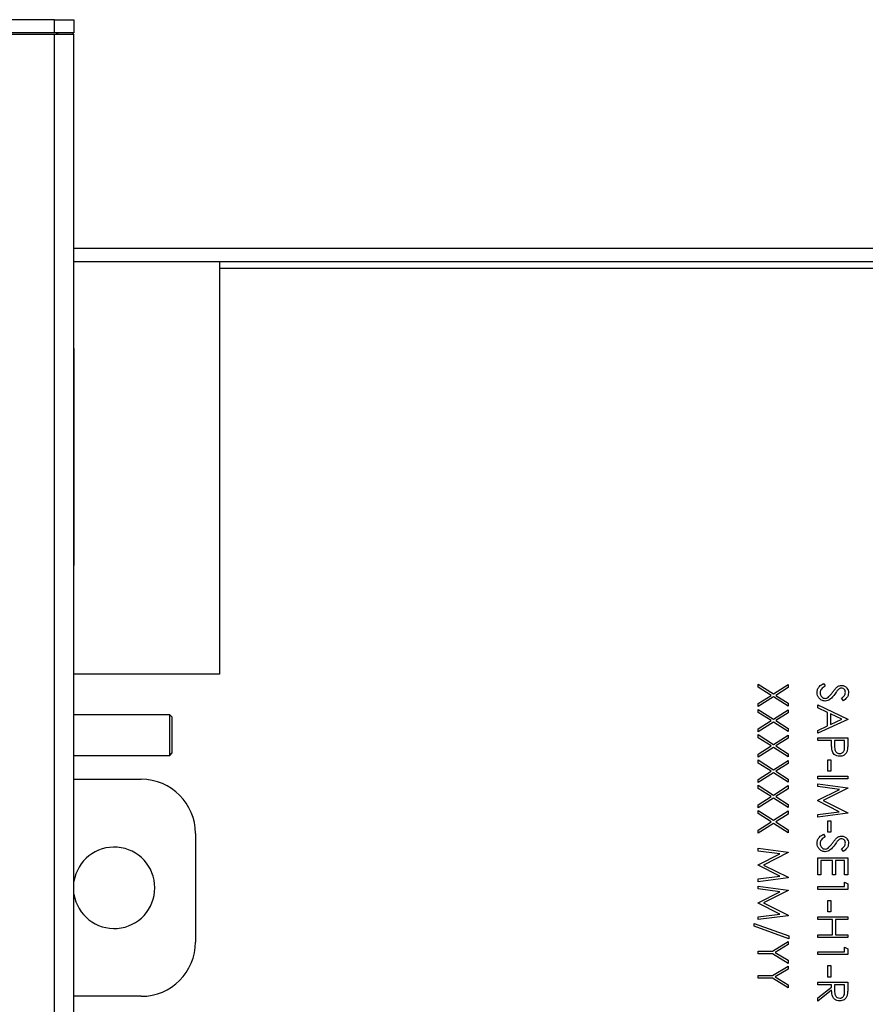
# Model space of a CAD drawing. Units: inches. Extents: x 0 to 11, y 0 to 8.5.
# Drawn here: x 3.3 to 3.8, y 4.2 to 4.8 of the extents above; entities that cross this region are included whole.
import ezdxf

# ---------------------------------------------------------------- set-up
doc = ezdxf.new("R2010")
doc.units = ezdxf.units.IN
doc.header["$MEASUREMENT"] = 0

msp = doc.modelspace()

# ---------------------------------------------------------------- linework, layer by layer
at = {"color": 7, "linetype": 'Continuous', "lineweight": 25}
for p, q in [((3.31411, 4.76089), (2.33661, 4.76089)), ((3.31411, 4.75339), (3.31411, 4.76089)), ((3.31411, 4.76089), (3.32536, 4.76089)), ((3.32536, 4.76089), (3.32536, 4.75339)), ((3.31411, 4.75339), (2.33661, 4.75339)), ((2.33661, 4.75264), (3.31411, 4.75264)), ((3.32536, 4.75339), (3.31411, 4.75339)), ((3.31411, 3.76914), (3.31411, 4.75264)), ((3.31411, 4.75264), (3.32536, 4.75264)), ((3.32536, 3.76914), (3.32536, 4.75264)), ((4.25367, 4.62902), (3.32536, 4.62902)), ((4.25367, 4.62152), (3.32536, 4.62152)), ((3.40911, 4.62152), (3.40911, 4.38402)), ((3.32554, 4.57152), (3.32536, 4.57152)), ((3.32554, 4.44652), (3.32554, 4.57152)), ((3.32536, 4.44652), (3.32554, 4.44652)), ((3.40911, 4.38402), (3.32536, 4.38402)), ((3.71938, 4.37824), (3.72816, 4.37262)), ((3.71938, 4.37646), (3.71938, 4.37824)), ((3.75699, 4.37858), (3.75786, 4.37712)), ((3.72677, 4.37173), (3.71938, 4.37646)), ((3.72816, 4.37262), (3.7366, 4.37802)), ((3.7366, 4.37624), (3.72956, 4.37173)), ((3.7366, 4.37802), (3.7366, 4.37624)), ((3.71938, 4.367), (3.72677, 4.37173)), ((3.72816, 4.37084), (3.71938, 4.36522)), ((3.71938, 4.36522), (3.71938, 4.367)), ((3.7366, 4.36544), (3.72816, 4.37084)), ((3.72956, 4.37173), (3.7366, 4.36722)), ((3.7366, 4.36722), (3.7366, 4.36544)), ((3.76842, 4.36864), (3.76736, 4.37004)), ((3.71938, 4.36367), (3.72816, 4.35805)), ((3.71938, 4.36189), (3.71938, 4.36367)), ((3.72677, 4.35716), (3.71938, 4.36189)), ((3.72816, 4.35805), (3.7366, 4.36345)), ((3.7366, 4.36166), (3.72956, 4.35716)), ((3.7366, 4.36345), (3.7366, 4.36166)), ((3.75367, 4.36621), (3.77089, 4.35804)), ((3.75367, 4.36452), (3.75367, 4.36621)), ((3.75919, 4.3619), (3.75367, 4.36452)), ((3.75919, 4.35409), (3.75919, 4.3619)), ((3.38054, 4.36052), (3.32536, 4.36052)), ((3.38179, 4.35927), (3.38054, 4.36052)), ((3.38054, 4.34883), (3.38054, 4.36052)), ((3.38179, 4.35927), (3.38179, 4.33839)), ((3.71938, 4.35242), (3.72677, 4.35716)), ((3.72816, 4.35626), (3.71938, 4.35064)), ((3.7366, 4.35086), (3.72816, 4.35626)), ((3.72956, 4.35716), (3.7366, 4.35265)), ((3.77089, 4.35782), (3.75367, 4.34987)), ((3.76754, 4.35795), (3.76096, 4.36106)), ((3.76096, 4.36106), (3.76096, 4.35491)), ((3.76096, 4.35491), (3.76754, 4.35795)), ((3.77089, 4.35804), (3.77089, 4.35782)), ((3.71938, 4.35064), (3.71938, 4.35242)), ((3.7366, 4.35265), (3.7366, 4.35086)), ((3.75367, 4.35155), (3.75919, 4.35409)), ((3.75367, 4.34987), (3.75367, 4.35155)), ((3.38054, 4.33714), (3.38054, 4.34883)), ((3.71938, 4.3491), (3.72816, 4.34347)), ((3.71938, 4.34731), (3.71938, 4.3491)), ((3.72677, 4.34258), (3.71938, 4.34731)), ((3.72816, 4.34347), (3.7366, 4.34887)), ((3.7366, 4.34709), (3.72956, 4.34258)), ((3.7366, 4.34887), (3.7366, 4.34709)), ((3.75367, 4.34567), (3.75367, 4.34722)), ((3.75367, 4.34722), (3.77089, 4.34722)), ((3.76162, 4.34567), (3.75367, 4.34567)), ((3.76162, 4.34444), (3.76162, 4.34567)), ((3.76338, 4.34567), (3.76335, 4.34266)), ((3.76913, 4.34567), (3.76338, 4.34567)), ((3.76913, 4.34252), (3.76913, 4.34567)), ((3.77089, 4.34722), (3.77089, 4.34384)), ((3.71938, 4.33785), (3.72677, 4.34258)), ((3.72816, 4.34169), (3.71938, 4.33607)), ((3.7366, 4.33629), (3.72816, 4.34169)), ((3.72956, 4.34258), (3.7366, 4.33807)), ((3.32536, 4.33714), (3.38054, 4.33714)), ((3.38054, 4.33714), (3.38179, 4.33839)), ((3.71938, 4.33607), (3.71938, 4.33785)), ((3.71938, 4.33452), (3.72816, 4.3289)), ((3.71938, 4.33274), (3.71938, 4.33452)), ((3.72677, 4.32801), (3.71938, 4.33274)), ((3.72816, 4.3289), (3.7366, 4.3343)), ((3.7366, 4.33807), (3.7366, 4.33629)), ((3.7366, 4.3343), (3.7366, 4.33252)), ((3.75941, 4.32801), (3.75941, 4.33463)), ((3.75941, 4.33463), (3.76118, 4.33463)), ((3.76118, 4.33463), (3.76118, 4.32801)), ((3.71938, 4.32328), (3.72677, 4.32801)), ((3.72816, 4.32711), (3.71938, 4.32149)), ((3.7366, 4.32171), (3.72816, 4.32711)), ((3.7366, 4.33252), (3.72956, 4.32801)), ((3.72956, 4.32801), (3.7366, 4.3235)), ((3.76118, 4.32801), (3.75941, 4.32801)), ((3.32536, 4.32339), (3.36413, 4.32339)), ((3.71938, 4.32149), (3.71938, 4.32328)), ((3.7366, 4.3235), (3.7366, 4.32171)), ((3.75367, 4.32359), (3.75367, 4.32514)), ((3.75367, 4.32514), (3.77089, 4.32514)), ((3.77089, 4.32359), (3.75367, 4.32359)), ((3.77089, 4.32514), (3.77089, 4.32359)), ((3.71938, 4.31995), (3.72816, 4.31432)), ((3.71938, 4.31816), (3.71938, 4.31995)), ((3.72677, 4.31343), (3.71938, 4.31816)), ((3.72816, 4.31432), (3.7366, 4.31973)), ((3.7366, 4.31794), (3.72956, 4.31343)), ((3.7366, 4.31973), (3.7366, 4.31794)), ((3.75367, 4.32072), (3.77089, 4.31845)), ((3.75367, 4.31916), (3.75367, 4.32072)), ((3.76609, 4.31752), (3.75367, 4.31916)), ((3.75367, 4.31128), (3.76609, 4.31752)), ((3.77089, 4.31822), (3.75676, 4.31111)), ((3.77089, 4.31845), (3.77089, 4.31822)), ((3.71938, 4.3087), (3.72677, 4.31343)), ((3.72816, 4.31254), (3.71938, 4.30692)), ((3.7366, 4.30714), (3.72816, 4.31254)), ((3.72956, 4.31343), (3.7366, 4.30892)), ((3.75367, 4.31093), (3.75367, 4.31128)), ((3.76606, 4.30471), (3.75367, 4.31093)), ((3.75676, 4.31111), (3.77089, 4.30402)), ((3.71938, 4.30692), (3.71938, 4.3087)), ((3.71938, 4.30537), (3.72816, 4.29975)), ((3.71938, 4.30359), (3.71938, 4.30537)), ((3.72816, 4.29975), (3.7366, 4.30515)), ((3.7366, 4.30892), (3.7366, 4.30714)), ((3.7366, 4.30515), (3.7366, 4.30337)), ((3.75367, 4.30306), (3.76606, 4.30471)), ((3.72677, 4.29886), (3.71938, 4.30359)), ((3.71938, 4.29413), (3.72677, 4.29886)), ((3.7366, 4.30337), (3.72956, 4.29886)), ((3.72956, 4.29886), (3.7366, 4.29435)), ((3.77089, 4.30379), (3.75367, 4.30151)), ((3.75367, 4.30151), (3.75367, 4.30306)), ((3.75941, 4.29289), (3.75941, 4.29952)), ((3.75941, 4.29952), (3.76118, 4.29952)), ((3.76118, 4.29952), (3.76118, 4.29289)), ((3.77089, 4.30402), (3.77089, 4.30379)), ((3.72816, 4.29796), (3.71938, 4.29234)), ((3.71938, 4.29234), (3.71938, 4.29413)), ((3.7366, 4.29256), (3.72816, 4.29796)), ((3.7366, 4.29435), (3.7366, 4.29256)), ((3.39538, 4.29214), (3.39538, 4.22964)), ((3.75699, 4.29179), (3.75786, 4.29033)), ((3.76118, 4.29289), (3.75941, 4.29289)), ((3.71938, 4.28362), (3.7366, 4.28135)), ((3.71938, 4.28206), (3.71938, 4.28362)), ((3.7318, 4.28042), (3.71938, 4.28206)), ((3.76842, 4.28185), (3.76736, 4.28325)), ((3.71938, 4.27418), (3.7318, 4.28042)), ((3.7366, 4.28113), (3.72247, 4.27401)), ((3.7366, 4.28135), (3.7366, 4.28113)), ((3.75367, 4.26838), (3.75367, 4.2781)), ((3.75367, 4.2781), (3.77089, 4.2781)), ((3.75543, 4.27655), (3.75543, 4.26838)), ((3.76206, 4.27655), (3.75543, 4.27655)), ((3.76206, 4.26838), (3.76206, 4.27655)), ((3.76383, 4.27655), (3.76383, 4.26838)), ((3.76913, 4.27655), (3.76383, 4.27655)), ((3.76913, 4.26838), (3.76913, 4.27655)), ((3.77089, 4.2781), (3.77089, 4.26838)), ((3.71938, 4.27383), (3.71938, 4.27418)), ((3.73177, 4.26761), (3.71938, 4.27383)), ((3.72247, 4.27401), (3.7366, 4.26692)), ((3.71938, 4.26596), (3.73177, 4.26761)), ((3.7366, 4.2667), (3.71938, 4.26441)), ((3.71938, 4.26441), (3.71938, 4.26596)), ((3.7366, 4.26692), (3.7366, 4.2667)), ((3.75543, 4.26838), (3.75367, 4.26838)), ((3.76383, 4.26838), (3.76206, 4.26838)), ((3.77089, 4.26838), (3.76913, 4.26838)), ((3.71938, 4.26176), (3.7366, 4.25948)), ((3.71938, 4.2602), (3.71938, 4.26176)), ((3.7318, 4.25856), (3.71938, 4.2602)), ((3.7366, 4.25926), (3.72247, 4.25215)), ((3.7366, 4.25948), (3.7366, 4.25926)), ((3.75367, 4.26154), (3.76913, 4.26154)), ((3.75367, 4.25999), (3.75367, 4.26154)), ((3.77089, 4.25999), (3.75367, 4.25999)), ((3.76913, 4.26154), (3.76913, 4.26419)), ((3.76913, 4.26419), (3.77089, 4.26318)), ((3.77089, 4.26318), (3.77089, 4.25999)), ((3.71938, 4.25231), (3.7318, 4.25856)), ((3.75941, 4.24696), (3.75941, 4.25359)), ((3.75941, 4.25359), (3.76118, 4.25359)), ((3.76118, 4.25359), (3.76118, 4.24696)), ((3.71938, 4.25197), (3.71938, 4.25231)), ((3.73177, 4.24575), (3.71938, 4.25197)), ((3.72247, 4.25215), (3.7366, 4.24506)), ((3.71938, 4.2441), (3.73177, 4.24575)), ((3.7366, 4.24483), (3.71938, 4.24255)), ((3.71938, 4.24255), (3.71938, 4.2441)), ((3.7366, 4.24506), (3.7366, 4.24483)), ((3.75367, 4.24255), (3.75367, 4.24409)), ((3.75367, 4.24409), (3.77089, 4.24409)), ((3.76206, 4.24255), (3.75367, 4.24255)), ((3.76118, 4.24696), (3.75941, 4.24696)), ((3.76206, 4.23371), (3.76206, 4.24255)), ((3.76383, 4.24255), (3.76383, 4.23371)), ((3.77089, 4.24255), (3.76383, 4.24255)), ((3.77089, 4.24409), (3.77089, 4.24255)), ((3.71695, 4.24034), (3.73704, 4.23313)), ((3.71695, 4.23871), (3.71695, 4.24034)), ((3.73704, 4.23151), (3.71695, 4.23871)), ((3.73704, 4.23313), (3.73704, 4.23151)), ((3.75367, 4.23371), (3.76206, 4.23371)), ((3.75367, 4.23217), (3.75367, 4.23371)), ((3.77089, 4.23217), (3.75367, 4.23217)), ((3.76383, 4.23371), (3.77089, 4.23371)), ((3.77089, 4.23371), (3.77089, 4.23217)), ((3.72756, 4.22444), (3.7366, 4.22996)), ((3.7366, 4.22819), (3.7292, 4.22366)), ((3.7366, 4.22996), (3.7366, 4.22819)), ((3.76913, 4.224), (3.76913, 4.22665)), ((3.76913, 4.22665), (3.77089, 4.22564)), ((3.77089, 4.22564), (3.77089, 4.22245)), ((3.71938, 4.22444), (3.72756, 4.22444)), ((3.71938, 4.22289), (3.71938, 4.22444)), ((3.72756, 4.22289), (3.71938, 4.22289)), ((3.7366, 4.21737), (3.72756, 4.22289)), ((3.7292, 4.22366), (3.7366, 4.21914)), ((3.75367, 4.224), (3.76913, 4.224)), ((3.75367, 4.22245), (3.75367, 4.224)), ((3.77089, 4.22245), (3.75367, 4.22245)), ((3.72756, 4.21031), (3.7366, 4.21583)), ((3.7366, 4.21406), (3.7292, 4.20953)), ((3.7366, 4.21914), (3.7366, 4.21737)), ((3.7366, 4.21583), (3.7366, 4.21406)), ((3.75941, 4.20942), (3.75941, 4.21605)), ((3.75941, 4.21605), (3.76118, 4.21605)), ((3.76118, 4.21605), (3.76118, 4.20942)), ((3.71938, 4.21031), (3.72756, 4.21031)), ((3.71938, 4.20876), (3.71938, 4.21031)), ((3.72756, 4.20876), (3.71938, 4.20876)), ((3.7366, 4.20324), (3.72756, 4.20876)), ((3.7292, 4.20953), (3.7366, 4.20501)), ((3.76118, 4.20942), (3.75941, 4.20942)), ((3.7366, 4.20501), (3.7366, 4.20324)), ((3.75367, 4.20501), (3.75367, 4.20655)), ((3.75367, 4.20655), (3.77089, 4.20655)), ((3.76162, 4.20501), (3.75367, 4.20501)), ((3.75367, 4.19742), (3.76162, 4.20375)), ((3.76162, 4.20375), (3.76162, 4.20501)), ((3.76338, 4.20501), (3.76336, 4.20185)), ((3.76913, 4.20501), (3.76338, 4.20501)), ((3.76913, 4.20178), (3.76913, 4.20501)), ((3.77089, 4.20655), (3.77089, 4.20311)), ((3.36413, 4.19839), (3.32536, 4.19839)), ((3.76162, 4.20184), (3.75367, 4.19551)), ((3.75367, 4.19551), (3.75367, 4.19742))]:
    msp.add_line(p, q, dxfattribs=at)
at = {"color": 8, "linetype": 'Continuous', "lineweight": 25}
msp.add_line((3.40911, 4.61777), (4.24242, 4.61777), dxfattribs=at)
at = {"color": 7, "linetype": 'Continuous', "lineweight": 25, "flags": 128}
msp.add_lwpolyline([(3.32495, 4.75264), (3.32486, 4.75294), (3.32471, 4.75339)], dxfattribs=at)
at = {"color": 7, "linetype": 'Continuous', "lineweight": 25}
for centre, radius, start, end in [((3.31411, 4.74964), 0.00375, 53.1301, 90), ((3.36413, 4.29214), 0.03125, 0, 90), ((3.34851, 4.26089), 0.02344, 0, 171.0165), ((3.34851, 4.26089), 0.02344, 188.9835, 0), ((3.36413, 4.22964), 0.03125, 270, 0)]:
    msp.add_arc(centre, radius, start, end, dxfattribs=at)
for points, knots in [([(3.75323, 4.37334), (3.75329, 4.37397), (3.75342, 4.37525), (3.75472, 4.37721), (3.75613, 4.37806), (3.75699, 4.37858)], [0, 0, 0, 0, 0.279872, 0.559697, 1, 1, 1, 1]), ([(3.75789, 4.36842), (3.75718, 4.36851), (3.75577, 4.36871), (3.75427, 4.37008), (3.75336, 4.37167), (3.75327, 4.37278), (3.75323, 4.37334)], [0, 0, 0, 0, 0.279188, 0.55907, 0.779439, 1, 1, 1, 1]), ([(3.75786, 4.37712), (3.75708, 4.37661), (3.75598, 4.37589), (3.75511, 4.37443), (3.75503, 4.3737), (3.75499, 4.37334)], [0, 0, 0, 0, 0.559317, 0.779785, 1, 1, 1, 1]), ([(3.75499, 4.37334), (3.75504, 4.37287), (3.75513, 4.37195), (3.75583, 4.37082), (3.75682, 4.3701), (3.75755, 4.37001), (3.75791, 4.36996)], [0, 0, 0, 0, 0.280259, 0.560113, 0.780085, 1, 1, 1, 1]), ([(3.76345, 4.37247), (3.76265, 4.3714), (3.76153, 4.36989), (3.75946, 4.36861), (3.75841, 4.36848), (3.75789, 4.36842)], [0, 0, 0, 0, 0.560117, 0.780288, 1, 1, 1, 1]), ([(3.7596, 4.37058), (3.76017, 4.37111), (3.76118, 4.37206), (3.76199, 4.37319), (3.76235, 4.37369)], [0, 0, 0, 0, 0.5594877, 1, 1, 1, 1]), ([(3.76235, 4.37369), (3.76275, 4.37425), (3.76345, 4.37525), (3.76431, 4.37612), (3.76469, 4.37651)], [0, 0, 0, 0, 0.560407, 1, 1, 1, 1]), ([(3.76516, 4.37479), (3.76483, 4.37437), (3.76424, 4.37361), (3.76369, 4.37282), (3.76345, 4.37247)], [0, 0, 0, 0, 0.55992, 1, 1, 1, 1]), ([(3.76469, 4.37651), (3.76514, 4.37681), (3.76594, 4.37735), (3.76689, 4.37744), (3.76731, 4.37747)], [0, 0, 0, 0, 0.559832, 1, 1, 1, 1]), ([(3.76739, 4.37593), (3.76715, 4.3759), (3.76667, 4.37586), (3.76587, 4.37549), (3.76543, 4.37506), (3.76516, 4.37479)], [0, 0, 0, 0, 0.279842, 0.559795, 1, 1, 1, 1]), ([(3.76731, 4.37747), (3.76793, 4.3774), (3.76915, 4.37725), (3.77048, 4.37607), (3.77121, 4.37466), (3.77129, 4.37371), (3.77133, 4.37323)], [0, 0, 0, 0, 0.279497, 0.558763, 0.779388, 1, 1, 1, 1]), ([(3.76736, 4.37004), (3.76798, 4.37052), (3.76885, 4.3712), (3.7695, 4.37248), (3.76954, 4.37309), (3.76957, 4.3734)], [0, 0, 0, 0, 0.5598374, 0.7798489, 1, 1, 1, 1]), ([(3.76957, 4.3734), (3.76954, 4.37375), (3.76949, 4.37445), (3.76895, 4.37529), (3.76821, 4.37584), (3.76766, 4.3759), (3.76739, 4.37593)], [0, 0, 0, 0, 0.28027, 0.559923, 0.779896, 1, 1, 1, 1]), ([(3.77133, 4.37323), (3.77128, 4.3727), (3.77118, 4.37164), (3.77017, 4.36998), (3.76908, 4.36915), (3.76842, 4.36864)], [0, 0, 0, 0, 0.279759, 0.559502, 1, 1, 1, 1]), ([(3.75791, 4.36996), (3.75825, 4.37001), (3.75887, 4.37008), (3.75938, 4.37043), (3.7596, 4.37058)], [0, 0, 0, 0, 0.559038, 1, 1, 1, 1]), ([(3.7619, 4.34005), (3.7618, 4.34087), (3.76161, 4.34233), (3.76162, 4.34379), (3.76162, 4.34444)], [0, 0, 0, 0, 0.5596944, 1, 1, 1, 1]), ([(3.76627, 4.33662), (3.7657, 4.33666), (3.76457, 4.33674), (3.76319, 4.3376), (3.7623, 4.33878), (3.76203, 4.33963), (3.7619, 4.34005)], [0, 0, 0, 0, 0.2800825, 0.559322, 0.7794521, 1, 1, 1, 1]), ([(3.76335, 4.34266), (3.76334, 4.34161), (3.76334, 4.34029), (3.7642, 4.33902), (3.76499, 4.33836), (3.76576, 4.33824), (3.76627, 4.33816)], [0, 0, 0, 0, 0.499721, 0.625373, 0.751045, 1, 1, 1, 1]), ([(3.76627, 4.33816), (3.76676, 4.33824), (3.7675, 4.33836), (3.76828, 4.33899), (3.76915, 4.34021), (3.76914, 4.3415), (3.76913, 4.34252)], [0, 0, 0, 0, 0.249038, 0.374734, 0.500409, 1, 1, 1, 1]), ([(3.77063, 4.33992), (3.77044, 4.33939), (3.77007, 4.33835), (3.7689, 4.33726), (3.76758, 4.3367), (3.76671, 4.33664), (3.76627, 4.33662)], [0, 0, 0, 0, 0.279722, 0.559396, 0.779507, 1, 1, 1, 1]), ([(3.77089, 4.34384), (3.77089, 4.3431), (3.7709, 4.34179), (3.77071, 4.34049), (3.77063, 4.33992)], [0, 0, 0, 0, 0.560313, 1, 1, 1, 1]), ([(3.75323, 4.28655), (3.75329, 4.28719), (3.75342, 4.28846), (3.75472, 4.29043), (3.75613, 4.29127), (3.75699, 4.29179)], [0, 0, 0, 0, 0.279872, 0.559698, 1, 1, 1, 1]), ([(3.75786, 4.29033), (3.75708, 4.28982), (3.75598, 4.28911), (3.75511, 4.28765), (3.75503, 4.28692), (3.75499, 4.28655)], [0, 0, 0, 0, 0.559316, 0.779785, 1, 1, 1, 1]), ([(3.76235, 4.2869), (3.76275, 4.28746), (3.76345, 4.28847), (3.76431, 4.28934), (3.76469, 4.28972)], [0, 0, 0, 0, 0.560407, 1, 1, 1, 1]), ([(3.76516, 4.28801), (3.76483, 4.28758), (3.76424, 4.28682), (3.76369, 4.28604), (3.76345, 4.28569)], [0, 0, 0, 0, 0.55992, 1, 1, 1, 1]), ([(3.76469, 4.28972), (3.76514, 4.29003), (3.76594, 4.29057), (3.76689, 4.29065), (3.76731, 4.29069)], [0, 0, 0, 0, 0.559832, 1, 1, 1, 1]), ([(3.76739, 4.28914), (3.76715, 4.28912), (3.76667, 4.28908), (3.76587, 4.28871), (3.76543, 4.28827), (3.76516, 4.28801)], [0, 0, 0, 0, 0.279842, 0.559796, 1, 1, 1, 1]), ([(3.76731, 4.29069), (3.76793, 4.29061), (3.76915, 4.29046), (3.77048, 4.28929), (3.77121, 4.28788), (3.77129, 4.28692), (3.77133, 4.28644)], [0, 0, 0, 0, 0.279497, 0.558764, 0.779388, 1, 1, 1, 1]), ([(3.76957, 4.28662), (3.76954, 4.28696), (3.76949, 4.28766), (3.76895, 4.2885), (3.76821, 4.28906), (3.76766, 4.28911), (3.76739, 4.28914)], [0, 0, 0, 0, 0.2802716, 0.5599222, 0.7798962, 1, 1, 1, 1]), ([(3.75789, 4.28163), (3.75718, 4.28173), (3.75577, 4.28192), (3.75427, 4.2833), (3.75336, 4.28489), (3.75327, 4.286), (3.75323, 4.28655)], [0, 0, 0, 0, 0.279188, 0.559071, 0.779439, 1, 1, 1, 1]), ([(3.75499, 4.28655), (3.75504, 4.28609), (3.75513, 4.28516), (3.75583, 4.28403), (3.75682, 4.28332), (3.75755, 4.28322), (3.75791, 4.28318)], [0, 0, 0, 0, 0.280258, 0.560113, 0.780085, 1, 1, 1, 1]), ([(3.76345, 4.28569), (3.76265, 4.28461), (3.76153, 4.28311), (3.75946, 4.28183), (3.75841, 4.2817), (3.75789, 4.28163)], [0, 0, 0, 0, 0.560117, 0.780288, 1, 1, 1, 1]), ([(3.75791, 4.28318), (3.75825, 4.28322), (3.75887, 4.2833), (3.75938, 4.28364), (3.7596, 4.2838)], [0, 0, 0, 0, 0.559037, 1, 1, 1, 1]), ([(3.7596, 4.2838), (3.76017, 4.28433), (3.76118, 4.28528), (3.76199, 4.2864), (3.76235, 4.2869)], [0, 0, 0, 0, 0.5594878, 1, 1, 1, 1]), ([(3.76736, 4.28325), (3.76798, 4.28374), (3.76885, 4.28442), (3.7695, 4.28569), (3.76954, 4.28631), (3.76957, 4.28662)], [0, 0, 0, 0, 0.5598372, 0.7798478, 1, 1, 1, 1]), ([(3.77133, 4.28644), (3.77128, 4.28591), (3.77118, 4.28485), (3.77017, 4.28319), (3.76908, 4.28236), (3.76842, 4.28185)], [0, 0, 0, 0, 0.279759, 0.559501, 1, 1, 1, 1]), ([(3.77089, 4.20311), (3.77089, 4.20237), (3.7709, 4.20107), (3.77073, 4.19977), (3.77066, 4.1992)], [0, 0, 0, 0, 0.5602406, 1, 1, 1, 1]), ([(3.76629, 4.19573), (3.76574, 4.19578), (3.76465, 4.19587), (3.76321, 4.19672), (3.76176, 4.19866), (3.76167, 4.20053), (3.76162, 4.20184)], [0, 0, 0, 0, 0.187106, 0.373958, 0.560893, 1, 1, 1, 1]), ([(3.76336, 4.20185), (3.76336, 4.20079), (3.76337, 4.19947), (3.76421, 4.19817), (3.765, 4.19748), (3.76577, 4.19736), (3.76629, 4.19728)], [0, 0, 0, 0, 0.499792, 0.625431, 0.751119, 1, 1, 1, 1]), ([(3.76629, 4.19728), (3.76654, 4.1973), (3.76705, 4.19733), (3.76774, 4.19767), (3.76832, 4.19816), (3.76916, 4.19944), (3.76914, 4.20074), (3.76913, 4.20178)], [0, 0, 0, 0, 0.125299, 0.250581, 0.375909, 0.50127, 1, 1, 1, 1]), ([(3.77066, 4.1992), (3.77048, 4.19866), (3.77012, 4.19758), (3.76896, 4.19645), (3.76762, 4.19582), (3.76673, 4.19576), (3.76629, 4.19573)], [0, 0, 0, 0, 0.279832, 0.55948, 0.779617, 1, 1, 1, 1])]:
    msp.add_open_spline(points, degree=3, knots=knots, dxfattribs=at)

doc.saveas('drawing.dxf')
